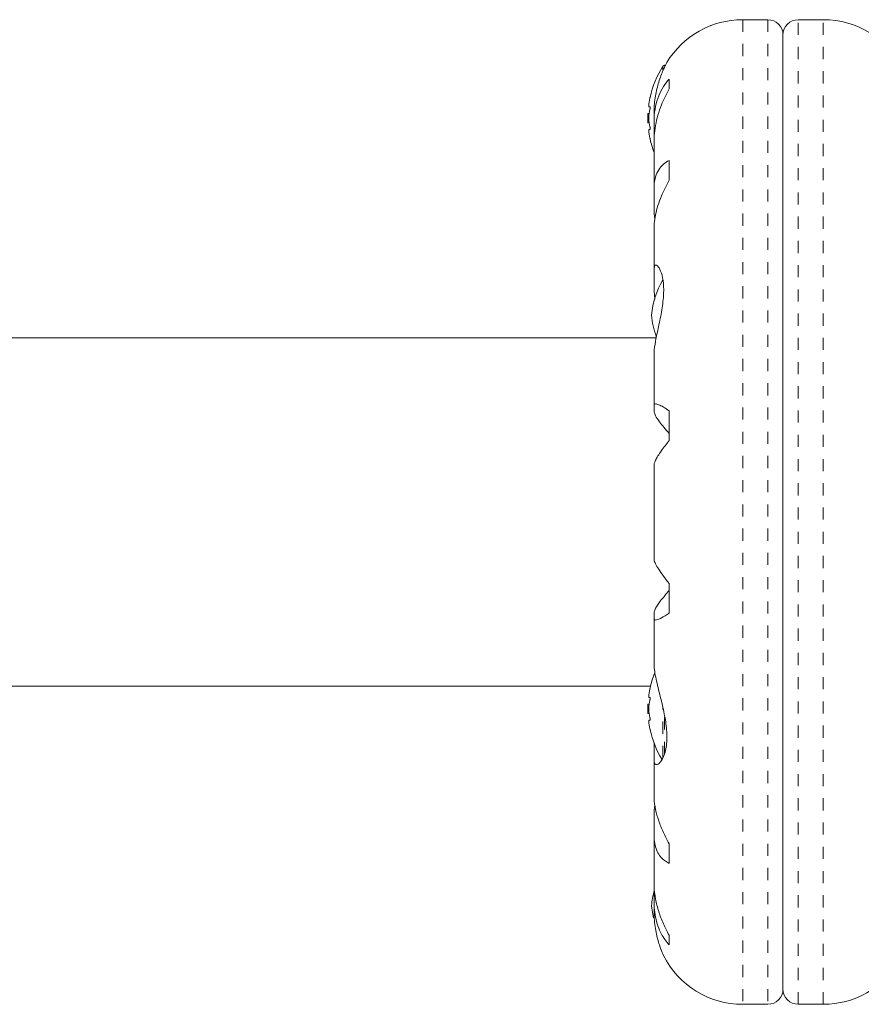
# Model space of a CAD drawing. Extents: x 1206 to 1888, y 1756 to 2069.
# Drawn here: x 1344 to 1350, y 1884 to 1892 of the extents above; entities that cross this region are included whole.
import ezdxf

# ---------------------------------------------------------------- set-up
doc = ezdxf.new("R2010")
doc.units = 0
doc.header["$LTSCALE"] = 0.125
doc.header["$MEASUREMENT"] = 0
doc.linetypes.add('PHANTOM', pattern=[0.5, 0.25, -0.05, 0.05, -0.05, 0.05, -0.05])
doc.layers.add('CONTOUR', color=7, linetype='CONTINUOUS')

msp = doc.modelspace()

# ---------------------------------------------------------------- linework, layer by layer
at = {"layer": 'CONTOUR', "linetype": 'Continuous', "lineweight": 15}
for p, q in [((1349.7079, 1892.4319), (1349.5006, 1892.4319)), ((1350.1651, 1892.4319), (1349.9579, 1892.4319)), ((1349.8329, 1892.3069), (1349.8329, 1884.4316)), ((1348.8634, 1892.0567), (1348.8561, 1892.0567)), ((1348.8929, 1891.9425), (1348.8929, 1891.8611)), ((1348.7349, 1891.713), (1348.7259, 1891.713)), ((1348.7296, 1891.6583), (1348.7188, 1891.6583)), ((1348.7188, 1891.5802), (1348.7188, 1891.6583)), ((1348.7693, 1891.6692), (1348.7693, 1891.5911)), ((1348.7188, 1891.5802), (1348.7296, 1891.5802)), ((1348.7259, 1891.5255), (1348.7349, 1891.5255)), ((1348.7704, 1891.5543), (1348.7704, 1891.4501)), ((1348.7693, 1891.4298), (1348.7693, 1891.0391)), ((1348.8929, 1891.2709), (1348.8929, 1891.1069)), ((1348.7704, 1891.0096), (1348.7704, 1890.8292)), ((1348.7704, 1890.8292), (1348.776, 1890.7852)), ((1348.7693, 1890.7141), (1348.7693, 1890.3738)), ((1348.7704, 1890.3596), (1348.7704, 1890.1907)), ((1348.7704, 1890.1907), (1348.7767, 1890.126)), ((1348.7875, 1889.8067), (1341.9342, 1889.8067)), ((1348.7693, 1889.6692), (1348.7693, 1889.2465)), ((1348.7704, 1889.2387), (1348.7704, 1889.1931)), ((1348.8929, 1889.2048), (1348.8929, 1888.9594)), ((1348.7693, 1888.7598), (1348.7693, 1887.9787)), ((1348.8929, 1887.7791), (1348.8929, 1887.5337)), ((1348.7704, 1887.5454), (1348.7704, 1887.4998)), ((1348.7693, 1887.492), (1348.7693, 1887.1161)), ((1341.9342, 1886.9317), (1348.7401, 1886.9317)), ((1348.7349, 1886.838), (1348.7259, 1886.838)), ((1348.7296, 1886.7833), (1348.7188, 1886.7833)), ((1348.7188, 1886.7052), (1348.7188, 1886.7833)), ((1348.7188, 1886.7052), (1348.7296, 1886.7052)), ((1348.7259, 1886.6505), (1348.7349, 1886.6505)), ((1348.7704, 1886.4587), (1348.7704, 1886.3408)), ((1348.7693, 1886.3228), (1348.7693, 1886.0247)), ((1348.7767, 1885.9532), (1348.7704, 1885.9093)), ((1348.7704, 1885.9093), (1348.7704, 1885.7289)), ((1348.7693, 1885.6993), (1348.7693, 1885.3088)), ((1348.8929, 1885.6316), (1348.8929, 1885.4676)), ((1348.7704, 1885.2779), (1348.7704, 1885.1842)), ((1348.7693, 1885.1473), (1348.7693, 1885.063)), ((1348.8929, 1884.8774), (1348.8929, 1884.796)), ((1349.5006, 1884.3066), (1349.7079, 1884.3066)), ((1349.9579, 1884.3066), (1350.1651, 1884.3066))]:
    msp.add_line(p, q, dxfattribs=at)
at = {"layer": 'CONTOUR', "linetype": 'PHANTOM', "lineweight": 0}
for p, q in [((1349.5006, 1892.4319), (1349.5006, 1884.3066)), ((1349.7079, 1892.4319), (1349.7079, 1884.3066)), ((1349.9579, 1884.3066), (1349.9579, 1892.4319)), ((1350.1651, 1884.3066), (1350.1651, 1892.4319)), ((1348.8429, 1892.0164), (1348.8429, 1892.0495)), ((1348.8429, 1886.3391), (1348.8429, 1886.7521)), ((1348.8561, 1886.373), (1348.8561, 1886.6874))]:
    msp.add_line(p, q, dxfattribs=at)
at = {"layer": 'CONTOUR', "linetype": 'Continuous', "lineweight": 15, "flags": 128}
msp.add_lwpolyline([(1348.7479, 1885.1192), (1348.7551, 1885.0643), (1348.7641, 1885.0208)], dxfattribs=at)
at = {"layer": 'CONTOUR', "linetype": 'Continuous', "lineweight": 15}
for centre, radius, start, end in [((1349.5006, 1891.7007), 0.7313, 90, 148.87407), ((1349.7079, 1892.3069), 0.125, 0, 90), ((1349.9579, 1892.3069), 0.125, 90, 180), ((1350.1651, 1891.7007), 0.7313, 26.66924, 90), ((1349.5208, 1891.6192), 0.803, 147.59961, 167.63768), ((1348.8561, 1892.0411), 0.0156, 90, 147.59961), ((1349.3262, 1891.6657), 0.6029, 168.74919, 174.75405), ((1349.3262, 1891.5719), 0.6029, 168.74919, 174.75405), ((1349.5208, 1891.6192), 0.803, 177.21154, 182.78846), ((1349.3262, 1891.6666), 0.6029, 185.24595, 191.25081), ((1349.3262, 1891.5728), 0.6029, 185.24595, 191.25081), ((1349.5208, 1891.6192), 0.803, 192.3627, 200.62587), ((1349.4449, 1889.93), 0.7, 149.62121, 174.73567), ((1349.4449, 1890.0585), 0.7, 185.26433, 200.12292), ((1349.5208, 1886.7442), 0.803, 158.68895, 167.63875), ((1349.3262, 1886.7907), 0.6029, 168.74919, 174.75405), ((1349.3262, 1886.6969), 0.6029, 168.74919, 174.75405), ((1349.5208, 1886.7442), 0.803, 177.21154, 180), ((1349.5208, 1886.7442), 0.803, 180, 182.78846), ((1349.3262, 1886.7916), 0.6029, 185.24595, 191.25081), ((1349.3262, 1886.6978), 0.6029, 185.24595, 191.25081), ((1349.5208, 1886.7442), 0.803, 192.36257, 211.0698), ((1349.4449, 1885.055), 0.7, 164.1989, 174.73567), ((1349.5006, 1885.0378), 0.7313, 206.66924, 270), ((1350.1651, 1885.0378), 0.7313, 270, 328.87407), ((1349.7079, 1884.4316), 0.125, 270, 0), ((1349.9579, 1884.4316), 0.125, 180, 270)]:
    msp.add_arc(centre, radius, start, end, dxfattribs=at)
for points, knots in [([(1348.7699, 1891.6675), (1348.7698, 1891.6752), (1348.7688, 1891.7268), (1348.7815, 1891.8219), (1348.8121, 1891.9392), (1348.8438, 1892.0161), (1348.8636, 1892.0575), (1348.8734, 1892.0764), (1348.8742, 1892.078), (1348.8746, 1892.0787)], [0, 0, 0, 0, 0.034117, 0.227657, 0.433516, 0.662735, 0.782469, 0.902115, 1, 1, 1, 1]), ([(1348.8929, 1891.9425), (1348.8766, 1891.9223), (1348.8437, 1891.8814), (1348.806, 1891.8051), (1348.7795, 1891.7172), (1348.7683, 1891.6319), (1348.7698, 1891.5756), (1348.7704, 1891.5543)], [0, 0, 0, 0, 0.2130464, 0.4310807, 0.6444378, 0.8655841, 1, 1, 1, 1]), ([(1348.7705, 1891.4265), (1348.7703, 1891.4422), (1348.7697, 1891.4853), (1348.7799, 1891.5589), (1348.7999, 1891.645), (1348.8347, 1891.7485), (1348.8706, 1891.818), (1348.8929, 1891.8611)], [0, 0, 0, 0, 0.107535, 0.296321, 0.487069, 0.682088, 1, 1, 1, 1]), ([(1348.7355, 1891.7862), (1348.7356, 1891.7866), (1348.7359, 1891.7884), (1348.7363, 1891.7903), (1348.7365, 1891.7914), (1348.7364, 1891.7907), (1348.7359, 1891.7884), (1348.7354, 1891.7856), (1348.735, 1891.7837), (1348.7349, 1891.7833)], [0, 0, 0, 0, 0.0529372, 0.2358243, 0.4161917, 0.5941623, 0.7718195, 0.9513212, 1, 1, 1, 1]), ([(1348.7259, 1891.7208), (1348.7257, 1891.7194), (1348.7255, 1891.7165), (1348.7255, 1891.7139), (1348.7257, 1891.713), (1348.7258, 1891.713), (1348.7259, 1891.713)], [0, 0, 0, 0, 0.318807, 0.637669, 0.955528, 1, 1, 1, 1]), ([(1348.7349, 1891.713), (1348.7352, 1891.7128), (1348.7358, 1891.7125), (1348.7363, 1891.7098), (1348.7365, 1891.7058), (1348.7364, 1891.7009), (1348.7359, 1891.6957), (1348.7354, 1891.6919), (1348.735, 1891.69), (1348.7349, 1891.6896)], [0, 0, 0, 0, 0.161777, 0.323646, 0.483285, 0.640802, 0.798043, 0.956916, 1, 1, 1, 1]), ([(1348.7259, 1891.6271), (1348.7257, 1891.6255), (1348.7255, 1891.6223), (1348.7255, 1891.617), (1348.7257, 1891.6134), (1348.7258, 1891.6116), (1348.7259, 1891.6114)], [0, 0, 0, 0, 0.318807, 0.637669, 0.955528, 1, 1, 1, 1]), ([(1348.7259, 1891.5255), (1348.7257, 1891.5253), (1348.7255, 1891.525), (1348.7255, 1891.5224), (1348.7257, 1891.5196), (1348.7258, 1891.5179), (1348.7259, 1891.5177)], [0, 0, 0, 0, 0.318807, 0.637669, 0.955528, 1, 1, 1, 1]), ([(1348.7349, 1891.5489), (1348.7352, 1891.5473), (1348.7358, 1891.5441), (1348.7363, 1891.5387), (1348.7365, 1891.5337), (1348.7364, 1891.5295), (1348.7359, 1891.5266), (1348.7354, 1891.5256), (1348.735, 1891.5255), (1348.7349, 1891.5255)], [0, 0, 0, 0, 0.1617768, 0.3236459, 0.4832849, 0.6408025, 0.7980428, 0.9569156, 1, 1, 1, 1]), ([(1348.7349, 1891.4552), (1348.7352, 1891.4538), (1348.7358, 1891.4509), (1348.7363, 1891.4481), (1348.7365, 1891.4472), (1348.7365, 1891.4473), (1348.7363, 1891.4481), (1348.7363, 1891.4482)], [0, 0, 0, 0, 0.249799, 0.49974, 0.746237, 0.989459, 1, 1, 1, 1]), ([(1348.8929, 1891.2709), (1348.8766, 1891.2612), (1348.8437, 1891.2417), (1348.806, 1891.1957), (1348.7795, 1891.136), (1348.7683, 1891.0724), (1348.7698, 1891.0268), (1348.7704, 1891.0096)], [0, 0, 0, 0, 0.213046, 0.431081, 0.644438, 0.865584, 1, 1, 1, 1]), ([(1348.7705, 1890.7118), (1348.7703, 1890.7241), (1348.7697, 1890.7582), (1348.7799, 1890.821), (1348.7999, 1890.8976), (1348.8347, 1890.994), (1348.8706, 1891.0637), (1348.8929, 1891.1069)], [0, 0, 0, 0, 0.106957, 0.295865, 0.486737, 0.681882, 1, 1, 1, 1]), ([(1348.7701, 1889.6684), (1348.7699, 1889.6745), (1348.769, 1889.7045), (1348.7811, 1889.7803), (1348.8066, 1889.8999), (1348.8306, 1890.0139), (1348.8436, 1890.1065), (1348.8505, 1890.1925), (1348.846, 1890.2848), (1348.8243, 1890.3643), (1348.8, 1890.401), (1348.783, 1890.4086), (1348.77, 1890.4019), (1348.7702, 1890.376), (1348.7704, 1890.3596)], [0, 0, 0, 0, 0.025203, 0.123972, 0.228983, 0.343491, 0.401589, 0.459659, 0.566234, 0.669424, 0.779797, 0.838452, 0.897076, 1, 1, 1, 1]), ([(1348.8929, 1889.2048), (1348.8766, 1889.2157), (1348.8437, 1889.2376), (1348.806, 1889.2567), (1348.7795, 1889.2632), (1348.7683, 1889.2563), (1348.7698, 1889.2435), (1348.7704, 1889.2387)], [0, 0, 0, 0, 0.213046, 0.431081, 0.644438, 0.865584, 1, 1, 1, 1]), ([(1348.7704, 1889.1931), (1348.7726, 1889.1847), (1348.777, 1889.1675), (1348.8094, 1889.1201), (1348.8491, 1889.0687), (1348.8781, 1889.0344), (1348.8929, 1889.0169)], [0, 0, 0, 0, 0.276517, 0.565818, 0.779537, 1, 1, 1, 1]), ([(1348.7705, 1888.7593), (1348.7703, 1888.7623), (1348.7697, 1888.7706), (1348.7799, 1888.795), (1348.7999, 1888.8307), (1348.8347, 1888.8835), (1348.8706, 1888.9304), (1348.8929, 1888.9594)], [0, 0, 0, 0, 0.111612, 0.299536, 0.489413, 0.683541, 1, 1, 1, 1]), ([(1348.8929, 1887.7791), (1348.8766, 1887.8002), (1348.8437, 1887.8429), (1348.8059, 1887.8978), (1348.7798, 1887.943), (1348.769, 1887.9692), (1348.7699, 1887.9773), (1348.7701, 1887.9791)], [0, 0, 0, 0, 0.229606, 0.464588, 0.694529, 0.932865, 1, 1, 1, 1]), ([(1348.8929, 1887.7216), (1348.8672, 1887.6909), (1348.8208, 1887.6351), (1348.7779, 1887.5729), (1348.7728, 1887.5542), (1348.7704, 1887.5454)], [0, 0, 0, 0, 0.393294, 0.713535, 1, 1, 1, 1]), ([(1348.7704, 1887.4998), (1348.7698, 1887.4939), (1348.7687, 1887.4818), (1348.7798, 1887.4762), (1348.8, 1887.48), (1348.8347, 1887.4955), (1348.8706, 1887.5191), (1348.8929, 1887.5337)], [0, 0, 0, 0, 0.170769, 0.3461792, 0.5234122, 0.7046135, 1, 1, 1, 1]), ([(1348.7704, 1886.3408), (1348.7698, 1886.3317), (1348.768, 1886.303), (1348.7811, 1886.2791), (1348.8122, 1886.2888), (1348.8437, 1886.3356), (1348.8637, 1886.3983), (1348.8734, 1886.4556), (1348.8759, 1886.5198), (1348.8711, 1886.6067), (1348.8512, 1886.7244), (1348.8215, 1886.8439), (1348.7977, 1886.9386), (1348.7821, 1887.0074), (1348.7712, 1887.069), (1348.77, 1887.1017), (1348.7694, 1887.118)], [0, 0, 0, 0, 0.043619, 0.137524, 0.237407, 0.348624, 0.406719, 0.464772, 0.51755, 0.570331, 0.668002, 0.772642, 0.830336, 0.888002, 0.944472, 1, 1, 1, 1]), ([(1348.7363, 1886.9153), (1348.7364, 1886.9157), (1348.7365, 1886.9165), (1348.7364, 1886.9157), (1348.7359, 1886.9134), (1348.7354, 1886.9106), (1348.735, 1886.9087), (1348.7349, 1886.9083)], [0, 0, 0, 0, 0.184755, 0.433277, 0.681363, 0.932024, 1, 1, 1, 1]), ([(1348.7259, 1886.8458), (1348.7257, 1886.8444), (1348.7255, 1886.8415), (1348.7255, 1886.8389), (1348.7257, 1886.838), (1348.7258, 1886.838), (1348.7259, 1886.838)], [0, 0, 0, 0, 0.318807, 0.637669, 0.955528, 1, 1, 1, 1]), ([(1348.7349, 1886.838), (1348.7352, 1886.8378), (1348.7358, 1886.8375), (1348.7363, 1886.8348), (1348.7365, 1886.8308), (1348.7364, 1886.8259), (1348.7359, 1886.8207), (1348.7354, 1886.8169), (1348.735, 1886.815), (1348.7349, 1886.8146)], [0, 0, 0, 0, 0.161777, 0.323646, 0.483285, 0.640802, 0.798043, 0.956916, 1, 1, 1, 1]), ([(1348.7259, 1886.7521), (1348.7257, 1886.7505), (1348.7255, 1886.7473), (1348.7255, 1886.742), (1348.7257, 1886.7384), (1348.7258, 1886.7366), (1348.7259, 1886.7364)], [0, 0, 0, 0, 0.318807, 0.637669, 0.955528, 1, 1, 1, 1]), ([(1348.7259, 1886.6505), (1348.7257, 1886.6503), (1348.7255, 1886.65), (1348.7255, 1886.6474), (1348.7257, 1886.6446), (1348.7258, 1886.6429), (1348.7259, 1886.6427)], [0, 0, 0, 0, 0.318807, 0.637669, 0.955528, 1, 1, 1, 1]), ([(1348.7349, 1886.6739), (1348.7352, 1886.6723), (1348.7358, 1886.6691), (1348.7363, 1886.6637), (1348.7365, 1886.6587), (1348.7364, 1886.6545), (1348.7359, 1886.6516), (1348.7354, 1886.6506), (1348.735, 1886.6505), (1348.7349, 1886.6505)], [0, 0, 0, 0, 0.161777, 0.323646, 0.483285, 0.640802, 0.798043, 0.956916, 1, 1, 1, 1]), ([(1348.7349, 1886.5802), (1348.7352, 1886.5788), (1348.7358, 1886.5759), (1348.7363, 1886.5731), (1348.7365, 1886.5722), (1348.7365, 1886.5723), (1348.7363, 1886.5731), (1348.7363, 1886.5732)], [0, 0, 0, 0, 0.249798, 0.49974, 0.746237, 0.989459, 1, 1, 1, 1]), ([(1348.8929, 1885.6316), (1348.8766, 1885.6626), (1348.8437, 1885.7254), (1348.8059, 1885.8208), (1348.7798, 1885.9151), (1348.769, 1885.9848), (1348.7699, 1886.0203), (1348.7701, 1886.0287)], [0, 0, 0, 0, 0.228341, 0.462028, 0.690702, 0.927725, 1, 1, 1, 1]), ([(1348.7704, 1885.7289), (1348.7698, 1885.7071), (1348.7687, 1885.6629), (1348.7798, 1885.6052), (1348.8, 1885.555), (1348.8347, 1885.5042), (1348.8706, 1885.4816), (1348.8929, 1885.4676)], [0, 0, 0, 0, 0.170769, 0.346179, 0.523412, 0.704613, 1, 1, 1, 1]), ([(1348.8929, 1884.8774), (1348.8766, 1884.9082), (1348.8437, 1884.9705), (1348.8059, 1885.0713), (1348.7798, 1885.1764), (1348.769, 1885.2583), (1348.7699, 1885.3033), (1348.7701, 1885.3138)], [0, 0, 0, 0, 0.2284365, 0.4622212, 0.6909908, 0.9281124, 1, 1, 1, 1]), ([(1348.7704, 1885.1842), (1348.7698, 1885.1572), (1348.7687, 1885.1024), (1348.7798, 1885.0246), (1348.8, 1884.9516), (1348.8347, 1884.8707), (1348.8706, 1884.8246), (1348.8929, 1884.796)], [0, 0, 0, 0, 0.170769, 0.346179, 0.523412, 0.704613, 1, 1, 1, 1]), ([(1348.8472, 1884.7098), (1348.8477, 1884.7088), (1348.8503, 1884.7027), (1348.8377, 1884.7307), (1348.8131, 1884.794), (1348.7885, 1884.8798), (1348.7749, 1884.9638), (1348.7692, 1885.0214), (1348.7699, 1885.0575), (1348.7701, 1885.0698)], [0, 0, 0, 0, 0.039371, 0.251717, 0.467041, 0.700152, 0.819448, 0.938671, 1, 1, 1, 1])]:
    msp.add_open_spline(points, degree=3, knots=knots, dxfattribs=at)

doc.saveas('drawing.dxf')
